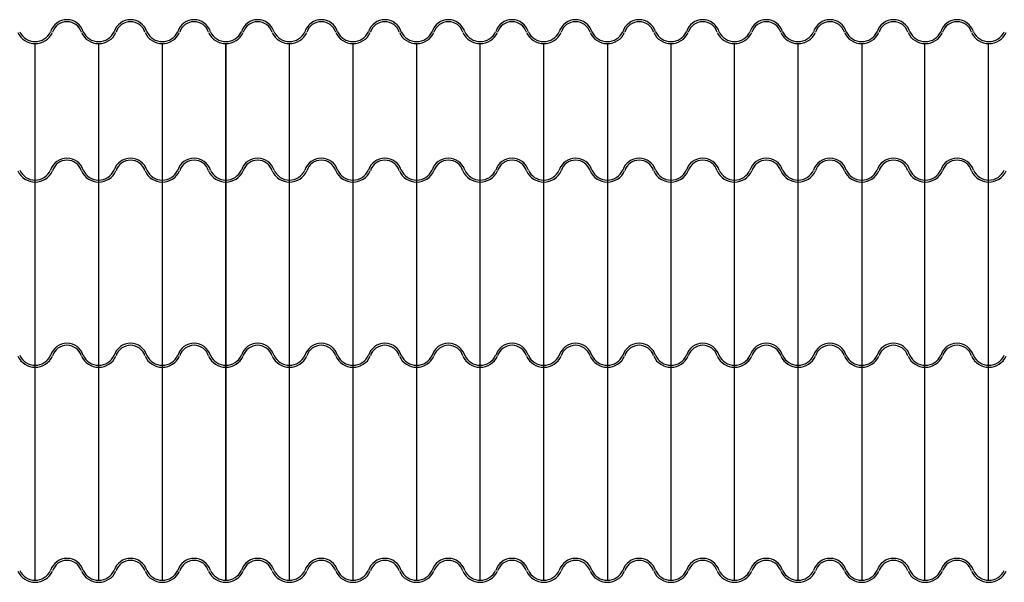
# Model space of a CAD drawing. Extents: x 1791 to 2497, y -287 to 201.
# Drawn here: x 2075 to 2079, y 116 to 119 of the extents above; entities that cross this region are included whole.
import ezdxf

# ---------------------------------------------------------------- set-up
doc = ezdxf.new("R2010")
doc.units = 0
doc.header["$LTSCALE"] = 0.0002
doc.header["$MEASUREMENT"] = 0
doc.layers.add('MUROS', color=255, linetype='CONTINUOUS')

msp = doc.modelspace()

# ---------------------------------------------------------------- linework, layer by layer
at = {"layer": 'MUROS', "lineweight": -2, "ltscale": 0.001}
for p, q in [((2074.5773, 118.7539), (2074.5773, 116.062)), ((2074.5773, 118.7539), (2074.5773, 116.062)), ((2074.8963, 118.7539), (2074.8963, 116.062)), ((2075.2154, 118.7539), (2075.2154, 116.062)), ((2075.5344, 118.7539), (2075.5344, 116.062)), ((2075.5357, 118.7539), (2075.5357, 116.062)), ((2075.8535, 118.7539), (2075.8535, 116.062)), ((2076.1726, 118.7539), (2076.1726, 116.062)), ((2076.4916, 118.7539), (2076.4916, 116.062)), ((2076.8107, 118.7539), (2076.8107, 116.062)), ((2077.1297, 118.7539), (2077.1297, 116.062)), ((2077.4501, 118.7539), (2077.4501, 116.062)), ((2077.7679, 118.7539), (2077.7679, 116.062)), ((2078.0869, 118.7539), (2078.0869, 116.062)), ((2078.406, 118.7539), (2078.406, 116.062)), ((2078.7263, 118.7539), (2078.7263, 116.062)), ((2079.0416, 118.7539), (2079.0416, 116.062)), ((2079.3606, 118.7539), (2079.3606, 116.062))]:
    msp.add_line(p, q, dxfattribs=at)
at = {"layer": 'MUROS', "ltscale": 0.002}
for centre, radius, start, end in [((2074.7381, 118.7879), 0.0859, 17.4058, 162.5942), ((2074.7381, 118.7879), 0.0759, 17.4058, 162.5942), ((2075.0571, 118.7879), 0.0859, 17.4058, 162.5942), ((2075.0571, 118.7879), 0.0759, 17.4058, 162.5942), ((2075.3762, 118.7879), 0.0859, 17.4058, 162.5942), ((2075.3762, 118.7879), 0.0759, 17.4058, 162.5942), ((2075.6952, 118.7879), 0.0859, 17.4058, 162.5942), ((2075.6952, 118.7879), 0.0759, 17.4058, 162.5942), ((2076.0143, 118.7879), 0.0859, 17.4058, 162.5942), ((2076.0143, 118.7879), 0.0759, 17.4058, 162.5942), ((2076.3334, 118.7879), 0.0859, 17.4058, 162.5942), ((2076.3334, 118.7879), 0.0759, 17.4058, 162.5942), ((2076.6524, 118.7879), 0.0859, 17.4058, 162.5942), ((2076.6524, 118.7879), 0.0759, 17.4058, 162.5942), ((2076.9715, 118.7879), 0.0859, 17.4058, 162.5942), ((2076.9715, 118.7879), 0.0759, 17.4058, 162.5942), ((2077.2905, 118.7879), 0.0859, 17.4058, 162.5942), ((2077.2905, 118.7879), 0.0759, 17.4058, 162.5942), ((2077.6096, 118.7879), 0.0859, 17.4058, 162.5942), ((2077.6096, 118.7879), 0.0759, 17.4058, 162.5942), ((2077.9287, 118.7879), 0.0859, 17.4058, 162.5942), ((2077.9287, 118.7879), 0.0759, 17.4058, 162.5942), ((2078.2477, 118.7879), 0.0859, 17.4058, 162.5942), ((2078.2477, 118.7879), 0.0759, 17.4058, 162.5942), ((2078.5668, 118.7879), 0.0859, 17.4058, 162.5942), ((2078.5668, 118.7879), 0.0759, 17.4058, 162.5942), ((2078.8858, 118.7879), 0.0859, 17.4058, 162.5942), ((2078.8858, 118.7879), 0.0759, 17.4058, 162.5942), ((2079.2049, 118.7879), 0.0859, 17.4058, 162.5942), ((2079.2049, 118.7879), 0.0759, 17.4058, 162.5942), ((2074.5785, 118.8492), 0.0953, 204.6482, 335.3518), ((2074.5785, 118.8492), 0.0853, 204.6482, 335.3518), ((2074.8976, 118.8492), 0.0953, 204.6482, 335.3518), ((2074.8976, 118.8492), 0.0853, 204.6482, 335.3518), ((2075.2166, 118.8492), 0.0953, 204.6482, 335.3518), ((2075.2166, 118.8492), 0.0853, 204.6482, 335.3518), ((2075.5357, 118.8492), 0.0953, 204.6482, 335.3518), ((2075.5357, 118.8492), 0.0853, 204.6482, 335.3518), ((2075.8548, 118.8492), 0.0953, 204.6482, 335.3518), ((2075.8548, 118.8492), 0.0853, 204.6482, 335.3518), ((2076.1738, 118.8492), 0.0953, 204.6482, 335.3518), ((2076.1738, 118.8492), 0.0853, 204.6482, 335.3518), ((2076.4929, 118.8492), 0.0953, 204.6482, 335.3518), ((2076.4929, 118.8492), 0.0853, 204.6482, 335.3518), ((2076.8119, 118.8492), 0.0953, 204.6482, 335.3518), ((2076.8119, 118.8492), 0.0853, 204.6482, 335.3518), ((2077.131, 118.8492), 0.0953, 204.6482, 335.3518), ((2077.131, 118.8492), 0.0853, 204.6482, 335.3518), ((2077.4501, 118.8492), 0.0953, 204.6482, 335.3518), ((2077.4501, 118.8492), 0.0853, 204.6482, 335.3518), ((2077.7691, 118.8492), 0.0953, 204.6482, 335.3518), ((2077.7691, 118.8492), 0.0853, 204.6482, 335.3518), ((2078.0882, 118.8492), 0.0953, 204.6482, 335.3518), ((2078.0882, 118.8492), 0.0853, 204.6482, 335.3518), ((2078.4072, 118.8492), 0.0953, 204.6482, 335.3518), ((2078.4072, 118.8492), 0.0853, 204.6482, 335.3518), ((2078.7263, 118.8492), 0.0953, 204.6482, 335.3518), ((2078.7263, 118.8492), 0.0853, 204.6482, 335.3518), ((2079.0454, 118.8492), 0.0953, 204.6482, 335.3518), ((2079.0454, 118.8492), 0.0853, 204.6482, 335.3518), ((2079.3644, 118.8492), 0.0953, 204.6482, 335.3518), ((2079.3644, 118.8492), 0.0853, 204.6482, 335.3518), ((2074.7381, 118.0935), 0.0859, 17.4058, 162.5942), ((2074.7381, 118.0935), 0.0759, 17.4058, 162.5942), ((2075.0571, 118.0935), 0.0859, 17.4058, 162.5942), ((2075.0571, 118.0935), 0.0759, 17.4058, 162.5942), ((2075.3762, 118.0935), 0.0859, 17.4058, 162.5942), ((2075.3762, 118.0935), 0.0759, 17.4058, 162.5942), ((2075.6952, 118.0935), 0.0859, 17.4058, 162.5942), ((2075.6952, 118.0935), 0.0759, 17.4058, 162.5942), ((2076.0143, 118.0935), 0.0859, 17.4058, 162.5942), ((2076.0143, 118.0935), 0.0759, 17.4058, 162.5942), ((2076.3334, 118.0935), 0.0859, 17.4058, 162.5942), ((2076.3334, 118.0935), 0.0759, 17.4058, 162.5942), ((2076.6524, 118.0935), 0.0859, 17.4058, 162.5942), ((2076.6524, 118.0935), 0.0759, 17.4058, 162.5942), ((2076.9715, 118.0935), 0.0859, 17.4058, 162.5942), ((2076.9715, 118.0935), 0.0759, 17.4058, 162.5942), ((2077.2905, 118.0935), 0.0859, 17.4058, 162.5942), ((2077.2905, 118.0935), 0.0759, 17.4058, 162.5942), ((2077.6096, 118.0935), 0.0859, 17.4058, 162.5942), ((2077.6096, 118.0935), 0.0759, 17.4058, 162.5942), ((2077.9287, 118.0935), 0.0859, 17.4058, 162.5942), ((2077.9287, 118.0935), 0.0759, 17.4058, 162.5942), ((2078.2477, 118.0935), 0.0859, 17.4058, 162.5942), ((2078.2477, 118.0935), 0.0759, 17.4058, 162.5942), ((2078.5668, 118.0935), 0.0859, 17.4058, 162.5942), ((2078.5668, 118.0935), 0.0759, 17.4058, 162.5942), ((2078.8858, 118.0935), 0.0859, 17.4058, 162.5942), ((2078.8858, 118.0935), 0.0759, 17.4058, 162.5942), ((2079.2049, 118.0935), 0.0859, 17.4058, 162.5942), ((2079.2049, 118.0935), 0.0759, 17.4058, 162.5942), ((2074.5785, 118.1548), 0.0953, 204.6482, 335.3518), ((2074.5785, 118.1548), 0.0853, 204.6482, 335.3518), ((2074.8976, 118.1548), 0.0953, 204.6482, 335.3518), ((2074.8976, 118.1548), 0.0853, 204.6482, 335.3518), ((2075.2166, 118.1548), 0.0953, 204.6482, 335.3518), ((2075.2166, 118.1548), 0.0853, 204.6482, 335.3518), ((2075.5357, 118.1548), 0.0953, 204.6482, 335.3518), ((2075.5357, 118.1548), 0.0853, 204.6482, 335.3518), ((2075.8548, 118.1548), 0.0953, 204.6482, 335.3518), ((2075.8548, 118.1548), 0.0853, 204.6482, 335.3518), ((2076.1738, 118.1548), 0.0953, 204.6482, 335.3518), ((2076.1738, 118.1548), 0.0853, 204.6482, 335.3518), ((2076.4929, 118.1548), 0.0953, 204.6482, 335.3518), ((2076.4929, 118.1548), 0.0853, 204.6482, 335.3518), ((2076.8119, 118.1548), 0.0953, 204.6482, 335.3518), ((2076.8119, 118.1548), 0.0853, 204.6482, 335.3518), ((2077.131, 118.1548), 0.0953, 204.6482, 335.3518), ((2077.131, 118.1548), 0.0853, 204.6482, 335.3518), ((2077.4501, 118.1548), 0.0953, 204.6482, 335.3518), ((2077.4501, 118.1548), 0.0853, 204.6482, 335.3518), ((2077.7691, 118.1548), 0.0953, 204.6482, 335.3518), ((2077.7691, 118.1548), 0.0853, 204.6482, 335.3518), ((2078.0882, 118.1548), 0.0953, 204.6482, 335.3518), ((2078.0882, 118.1548), 0.0853, 204.6482, 335.3518), ((2078.4072, 118.1548), 0.0953, 204.6482, 335.3518), ((2078.4072, 118.1548), 0.0853, 204.6482, 335.3518), ((2078.7263, 118.1548), 0.0953, 204.6482, 335.3518), ((2078.7263, 118.1548), 0.0853, 204.6482, 335.3518), ((2079.0454, 118.1548), 0.0953, 204.6482, 335.3518), ((2079.0454, 118.1548), 0.0853, 204.6482, 335.3518), ((2079.3644, 118.1548), 0.0953, 204.6482, 335.3518), ((2079.3644, 118.1548), 0.0853, 204.6482, 335.3518), ((2074.7381, 117.1647), 0.0859, 17.4058, 162.5942), ((2075.0571, 117.1647), 0.0859, 17.4058, 162.5942), ((2075.3762, 117.1647), 0.0859, 17.4058, 162.5942), ((2075.6952, 117.1647), 0.0859, 17.4058, 162.5942), ((2076.0143, 117.1647), 0.0859, 17.4058, 162.5942), ((2076.3334, 117.1647), 0.0859, 17.4058, 162.5942), ((2076.6524, 117.1647), 0.0859, 17.4058, 162.5942), ((2076.9715, 117.1647), 0.0859, 17.4058, 162.5942), ((2077.2905, 117.1647), 0.0859, 17.4058, 162.5942), ((2077.6096, 117.1647), 0.0859, 17.4058, 162.5942), ((2077.9287, 117.1647), 0.0859, 17.4058, 162.5942), ((2078.2477, 117.1647), 0.0859, 17.4058, 162.5942), ((2078.5668, 117.1647), 0.0859, 17.4058, 162.5942), ((2078.8858, 117.1647), 0.0859, 17.4058, 162.5942), ((2079.2049, 117.1647), 0.0859, 17.4058, 162.5942), ((2074.7381, 117.1647), 0.0759, 17.4058, 162.5942), ((2075.0571, 117.1647), 0.0759, 17.4058, 162.5942), ((2075.3762, 117.1647), 0.0759, 17.4058, 162.5942), ((2075.6952, 117.1647), 0.0759, 17.4058, 162.5942), ((2076.0143, 117.1647), 0.0759, 17.4058, 162.5942), ((2076.3334, 117.1647), 0.0759, 17.4058, 162.5942), ((2076.6524, 117.1647), 0.0759, 17.4058, 162.5942), ((2076.9715, 117.1647), 0.0759, 17.4058, 162.5942), ((2077.2905, 117.1647), 0.0759, 17.4058, 162.5942), ((2077.6096, 117.1647), 0.0759, 17.4058, 162.5942), ((2077.9287, 117.1647), 0.0759, 17.4058, 162.5942), ((2078.2477, 117.1647), 0.0759, 17.4058, 162.5942), ((2078.5668, 117.1647), 0.0759, 17.4058, 162.5942), ((2078.8858, 117.1647), 0.0759, 17.4058, 162.5942), ((2079.2049, 117.1647), 0.0759, 17.4058, 162.5942), ((2074.5785, 117.226), 0.0953, 204.6482, 335.3518), ((2074.5785, 117.226), 0.0853, 204.6482, 335.3518), ((2074.8976, 117.226), 0.0953, 204.6482, 335.3518), ((2074.8976, 117.226), 0.0853, 204.6482, 335.3518), ((2075.2166, 117.226), 0.0953, 204.6482, 335.3518), ((2075.2166, 117.226), 0.0853, 204.6482, 335.3518), ((2075.5357, 117.226), 0.0953, 204.6482, 335.3518), ((2075.5357, 117.226), 0.0853, 204.6482, 335.3518), ((2075.8548, 117.226), 0.0953, 204.6482, 335.3518), ((2075.8548, 117.226), 0.0853, 204.6482, 335.3518), ((2076.1738, 117.226), 0.0953, 204.6482, 335.3518), ((2076.1738, 117.226), 0.0853, 204.6482, 335.3518), ((2076.4929, 117.226), 0.0953, 204.6482, 335.3518), ((2076.4929, 117.226), 0.0853, 204.6482, 335.3518), ((2076.8119, 117.226), 0.0953, 204.6482, 335.3518), ((2076.8119, 117.226), 0.0853, 204.6482, 335.3518), ((2077.131, 117.226), 0.0953, 204.6482, 335.3518), ((2077.131, 117.226), 0.0853, 204.6482, 335.3518), ((2077.4501, 117.226), 0.0953, 204.6482, 335.3518), ((2077.4501, 117.226), 0.0853, 204.6482, 335.3518), ((2077.7691, 117.226), 0.0953, 204.6482, 335.3518), ((2077.7691, 117.226), 0.0853, 204.6482, 335.3518), ((2078.0882, 117.226), 0.0953, 204.6482, 335.3518), ((2078.0882, 117.226), 0.0853, 204.6482, 335.3518), ((2078.4072, 117.226), 0.0953, 204.6482, 335.3518), ((2078.4072, 117.226), 0.0853, 204.6482, 335.3518), ((2078.7263, 117.226), 0.0953, 204.6482, 335.3518), ((2078.7263, 117.226), 0.0853, 204.6482, 335.3518), ((2079.0454, 117.226), 0.0953, 204.6482, 335.3518), ((2079.0454, 117.226), 0.0853, 204.6482, 335.3518), ((2079.3644, 117.226), 0.0953, 204.6482, 335.3518), ((2079.3644, 117.226), 0.0853, 204.6482, 335.3518), ((2074.7381, 116.086), 0.0859, 17.4058, 162.5942), ((2074.7381, 116.086), 0.0759, 17.4058, 162.5942), ((2075.0571, 116.086), 0.0859, 17.4058, 162.5942), ((2075.0571, 116.086), 0.0759, 17.4058, 162.5942), ((2075.3762, 116.086), 0.0859, 17.4058, 162.5942), ((2075.3762, 116.086), 0.0759, 17.4058, 162.5942), ((2075.6952, 116.086), 0.0859, 17.4058, 162.5942), ((2075.6952, 116.086), 0.0759, 17.4058, 162.5942), ((2076.0143, 116.086), 0.0859, 17.4058, 162.5942), ((2076.0143, 116.086), 0.0759, 17.4058, 162.5942), ((2076.3334, 116.086), 0.0859, 17.4058, 162.5942), ((2076.3334, 116.086), 0.0759, 17.4058, 162.5942), ((2076.6524, 116.086), 0.0859, 17.4058, 162.5942), ((2076.6524, 116.086), 0.0759, 17.4058, 162.5942), ((2076.9715, 116.086), 0.0859, 17.4058, 162.5942), ((2076.9715, 116.086), 0.0759, 17.4058, 162.5942), ((2077.2905, 116.086), 0.0859, 17.4058, 162.5942), ((2077.2905, 116.086), 0.0759, 17.4058, 162.5942), ((2077.6096, 116.086), 0.0859, 17.4058, 162.5942), ((2077.6096, 116.086), 0.0759, 17.4058, 162.5942), ((2077.9287, 116.086), 0.0859, 17.4058, 162.5942), ((2077.9287, 116.086), 0.0759, 17.4058, 162.5942), ((2078.2477, 116.086), 0.0859, 17.4058, 162.5942), ((2078.2477, 116.086), 0.0759, 17.4058, 162.5942), ((2078.5668, 116.086), 0.0859, 17.4058, 162.5942), ((2078.5668, 116.086), 0.0759, 17.4058, 162.5942), ((2078.8858, 116.086), 0.0859, 17.4058, 162.5942), ((2078.8858, 116.086), 0.0759, 17.4058, 162.5942), ((2079.2049, 116.086), 0.0859, 17.4058, 162.5942), ((2079.2049, 116.086), 0.0759, 17.4058, 162.5942), ((2074.5785, 116.1473), 0.0953, 204.6482, 335.3518), ((2074.5785, 116.1473), 0.0853, 204.6482, 335.3518), ((2074.8976, 116.1473), 0.0953, 204.6482, 335.3518), ((2074.8976, 116.1473), 0.0853, 204.6482, 335.3518), ((2075.2166, 116.1473), 0.0953, 204.6482, 335.3518), ((2075.2166, 116.1473), 0.0853, 204.6482, 335.3518), ((2075.5357, 116.1473), 0.0953, 204.6482, 335.3518), ((2075.5357, 116.1473), 0.0853, 204.6482, 335.3518), ((2075.8548, 116.1473), 0.0953, 204.6482, 335.3518), ((2075.8548, 116.1473), 0.0853, 204.6482, 335.3518), ((2076.1738, 116.1473), 0.0953, 204.6482, 335.3518), ((2076.1738, 116.1473), 0.0853, 204.6482, 335.3518), ((2076.4929, 116.1473), 0.0953, 204.6482, 335.3518), ((2076.4929, 116.1473), 0.0853, 204.6482, 335.3518), ((2076.8119, 116.1473), 0.0953, 204.6482, 335.3518), ((2076.8119, 116.1473), 0.0853, 204.6482, 335.3518), ((2077.131, 116.1473), 0.0953, 204.6482, 335.3518), ((2077.131, 116.1473), 0.0853, 204.6482, 335.3518), ((2077.4501, 116.1473), 0.0953, 204.6482, 335.3518), ((2077.4501, 116.1473), 0.0853, 204.6482, 335.3518), ((2077.7691, 116.1473), 0.0953, 204.6482, 335.3518), ((2077.7691, 116.1473), 0.0853, 204.6482, 335.3518), ((2078.0882, 116.1473), 0.0953, 204.6482, 335.3518), ((2078.0882, 116.1473), 0.0853, 204.6482, 335.3518), ((2078.4072, 116.1473), 0.0953, 204.6482, 335.3518), ((2078.4072, 116.1473), 0.0853, 204.6482, 335.3518), ((2078.7263, 116.1473), 0.0953, 204.6482, 335.3518), ((2078.7263, 116.1473), 0.0853, 204.6482, 335.3518), ((2079.0454, 116.1473), 0.0953, 204.6482, 335.3518), ((2079.0454, 116.1473), 0.0853, 204.6482, 335.3518), ((2079.3644, 116.1473), 0.0953, 204.6482, 335.3518), ((2079.3644, 116.1473), 0.0853, 204.6482, 335.3518)]:
    msp.add_arc(centre, radius, start, end, dxfattribs=at)

doc.saveas('drawing.dxf')
